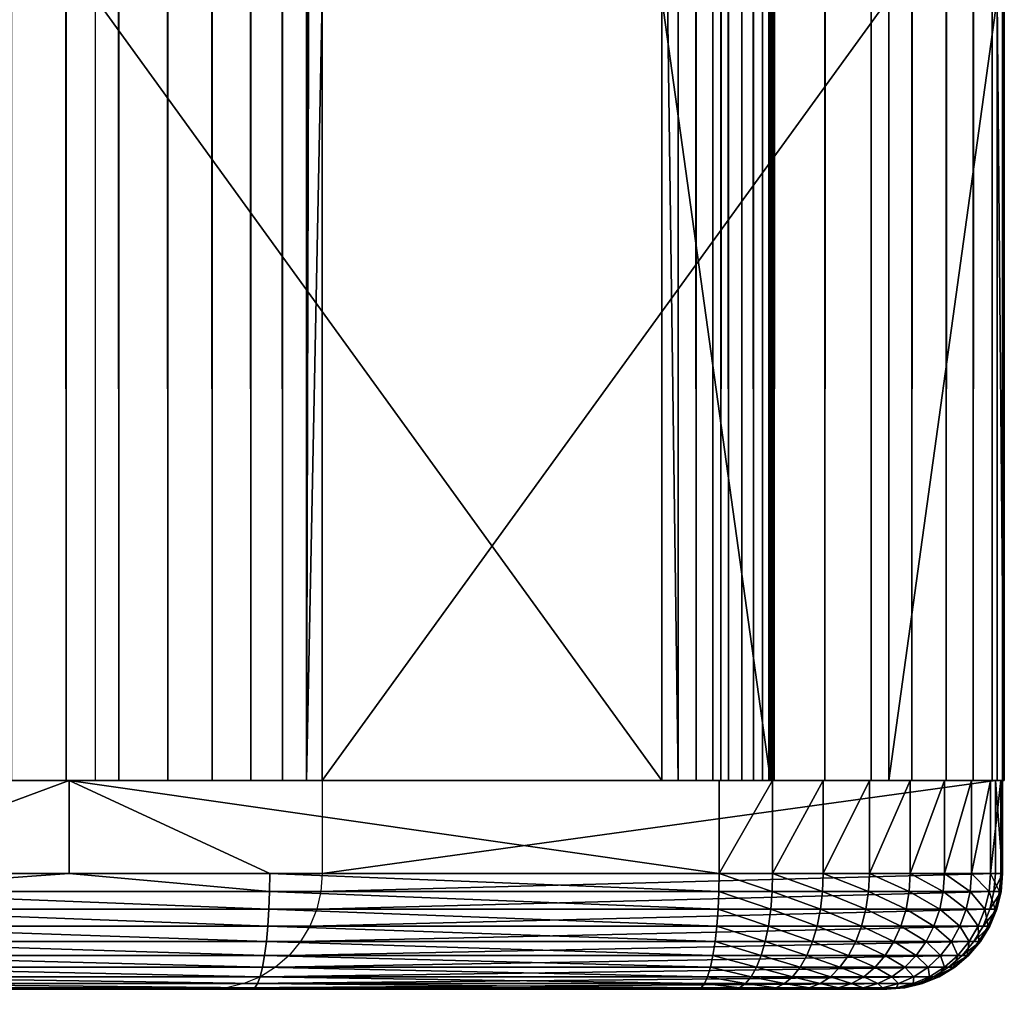
# Model space of a CAD drawing. Extents: x 0 to 450, y 0 to 1251.
# Drawn here: x 49 to 58, y 0 to 8 of the extents above; entities that cross this region are included whole.
import ezdxf

# ---------------------------------------------------------------- set-up
doc = ezdxf.new("R2010")
doc.units = 0
doc.header["$MEASUREMENT"] = 0

msp = doc.modelspace()

# ---------------------------------------------------------------- linework, layer by layer
for points in [[(38.427891, 1234.799927, 42.142002), (38.427891, 1.800001, 42.142002), (55.074631, 1.800001, 44.085693)], [(38.427891, 1234.799927, 42.142002), (55.074631, 1.800001, 44.085693), (55.074631, 1234.799927, 44.085693)], [(55.44138, 1234.799927, 42.119606), (55.44138, 1.800001, 42.119606), (38.523972, 1.800001, 40.144314)], [(55.44138, 1234.799927, 42.119606), (38.523972, 1.800001, 40.144314), (38.523972, 1234.799927, 40.144314)], [(49.323559, 1234.799927, 75.446114), (49.323559, 1.800001, 75.446114), (49.79533, 1.800001, 75.367798)], [(49.323559, 1234.799927, 75.446114), (49.79533, 1.800001, 75.367798), (49.79533, 1234.799927, 75.367798)], [(49.79533, 1234.799927, 75.367798), (49.79533, 1.800001, 75.367798), (50.248684, 1.800001, 75.215515)], [(49.79533, 1234.799927, 75.367798), (50.248684, 1.800001, 75.215515), (50.248684, 1234.799927, 75.215515)], [(50.248684, 1234.799927, 75.215515), (50.248684, 1.800001, 75.215515), (50.672054, 1.800001, 74.993126)], [(50.248684, 1234.799927, 75.215515), (50.672054, 1.800001, 74.993126), (50.672054, 1234.799927, 74.993126)], [(50.672054, 1234.799927, 74.993126), (50.672054, 1.800001, 74.993126), (51.054718, 1.800001, 74.706284)], [(50.672054, 1234.799927, 74.993126), (51.054718, 1.800001, 74.706284), (51.054718, 1234.799927, 74.706284)], [(51.054718, 1234.799927, 74.706284), (51.054718, 1.800001, 74.706284), (51.386951, 1.800001, 74.362274)], [(51.054718, 1234.799927, 74.706284), (51.386951, 1.800001, 74.362274), (51.386951, 1234.799927, 74.362274)], [(51.386951, 1234.799927, 74.362274), (51.386951, 1.800001, 74.362274), (51.660301, 1.800001, 73.969856)], [(51.386951, 1234.799927, 74.362274), (51.660301, 1.800001, 73.969856), (51.660301, 1234.799927, 73.969856)], [(51.660301, 1234.799927, 73.969856), (51.660301, 1.800001, 73.969856), (51.867783, 1.800001, 73.538971)], [(51.660301, 1234.799927, 73.969856), (51.867783, 1.800001, 73.538971), (51.867783, 1234.799927, 73.538971)], [(51.867783, 1.800001, 73.538971), (52.004158, 639.299988, 73.080605), (51.867783, 1234.799927, 73.538971)], [(55.074631, 1234.799927, 44.085693), (55.074631, 1.800001, 44.085693), (55.228531, 1.800001, 44.127323)], [(55.074631, 1234.799927, 44.085693), (55.228531, 1.800001, 44.127323), (55.228531, 1234.799927, 44.127323)], [(55.228531, 1234.799927, 44.127323), (55.228531, 1.800001, 44.127323), (55.373848, 1.800001, 44.192875)], [(55.228531, 1234.799927, 44.127323), (55.373848, 1.800001, 44.192875), (55.373848, 1234.799927, 44.192875)], [(55.373848, 1234.799927, 44.192875), (55.373848, 1.800001, 44.192875), (55.506886, 1.800001, 44.280685)], [(55.373848, 1234.799927, 44.192875), (55.506886, 1.800001, 44.280685), (55.506886, 1234.799927, 44.280685)], [(55.903019, 1234.799927, 42.244495), (55.903019, 1.800001, 42.244495), (55.44138, 1.800001, 42.119606)], [(55.903019, 1234.799927, 42.244495), (55.44138, 1.800001, 42.119606), (55.44138, 1234.799927, 42.119606)], [(55.506886, 1234.799927, 44.280685), (55.506886, 1.800001, 44.280685), (55.624306, 1.800001, 44.388527)], [(55.506886, 1234.799927, 44.280685), (55.624306, 1.800001, 44.388527), (55.624306, 1234.799927, 44.388527)], [(55.624306, 1234.799927, 44.388527), (55.624306, 1.800001, 44.388527), (55.723072, 1.800001, 44.513645)], [(55.624306, 1234.799927, 44.388527), (55.723072, 1.800001, 44.513645), (55.723072, 1234.799927, 44.513645)], [(55.723072, 1234.799927, 44.513645), (55.723072, 1.800001, 44.513645), (55.800674, 1.800001, 44.652874)], [(55.723072, 1234.799927, 44.513645), (55.800674, 1.800001, 44.652874), (55.800674, 1234.799927, 44.652874)], [(55.800674, 1234.799927, 44.652874), (55.800674, 1.800001, 44.652874), (55.855213, 1.800001, 44.802673)], [(55.800674, 1234.799927, 44.652874), (55.855213, 1.800001, 44.802673), (55.855213, 1234.799927, 44.802673)], [(55.855213, 1234.799927, 44.802673), (55.855213, 1.800001, 44.802673), (55.885254, 1.800001, 44.959232)], [(55.855213, 1234.799927, 44.802673), (55.885254, 1.800001, 44.959232), (55.885254, 1234.799927, 44.959232)], [(55.890022, 1234.799927, 45.118572), (55.890022, 1.800001, 45.118572), (55.8694, 1143.300049, 45.276649)], [(55.885254, 1234.799927, 44.959232), (55.885254, 1.800001, 44.959232), (55.890022, 1.800001, 45.118572)], [(55.885254, 1234.799927, 44.959232), (55.890022, 1.800001, 45.118572), (55.890022, 1234.799927, 45.118572)], [(56.338966, 1234.799927, 42.441154), (56.338966, 1.800001, 42.441154), (55.903019, 1.800001, 42.244495)], [(56.338966, 1234.799927, 42.441154), (55.903019, 1.800001, 42.244495), (55.903019, 1234.799927, 42.244495)], [(56.738079, 1234.799927, 42.70459), (56.738079, 1.800001, 42.70459), (56.338966, 1.800001, 42.441154)], [(56.738079, 1234.799927, 42.70459), (56.338966, 1.800001, 42.441154), (56.338966, 1234.799927, 42.441154)], [(57.090282, 1234.799927, 43.028103), (57.090282, 1.800001, 43.028103), (56.738079, 1.800001, 42.70459)], [(57.090282, 1234.799927, 43.028103), (56.738079, 1.800001, 42.70459), (56.738079, 1234.799927, 42.70459)], [(57.386635, 1234.799927, 43.403469), (57.386635, 1.800001, 43.403469), (57.090282, 1.800001, 43.028103)], [(57.386635, 1234.799927, 43.403469), (57.090282, 1.800001, 43.028103), (57.090282, 1234.799927, 43.028103)], [(57.619572, 1234.799927, 43.821156), (57.619572, 1.800001, 43.821156), (57.386635, 1.800001, 43.403469)], [(57.619572, 1234.799927, 43.821156), (57.386635, 1.800001, 43.403469), (57.386635, 1234.799927, 43.403469)], [(57.783127, 1234.799927, 44.27055), (57.783127, 1.800001, 44.27055), (57.619572, 1.800001, 43.821156)], [(57.783127, 1234.799927, 44.27055), (57.619572, 1.800001, 43.821156), (57.619572, 1234.799927, 43.821156)], [(57.873249, 1234.799927, 44.740223), (57.873249, 1.800001, 44.740223), (57.783127, 1.800001, 44.27055)], [(57.873249, 1234.799927, 44.740223), (57.783127, 1.800001, 44.27055), (57.783127, 1234.799927, 44.27055)], [(57.825684, 639.299988, 45.692471), (57.887554, 1.800001, 45.218246), (57.887554, 1234.799927, 45.218246)], [(57.887554, 1234.799927, 45.218246), (57.887554, 1.800001, 45.218246), (57.873249, 1.800001, 44.740223)], [(57.887554, 1234.799927, 45.218246), (57.873249, 1.800001, 44.740223), (57.873249, 1234.799927, 44.740223)], [(55.890022, 1.800001, 45.118572), (55.8694, 1101.300049, 45.276649), (55.8694, 1143.300049, 45.276649)], [(55.890022, 1.800001, 45.118572), (55.8694, 1017.299988, 45.276649), (55.8694, 1101.300049, 45.276649)], [(55.8694, 933.300049, 45.276649), (55.8694, 1017.299988, 45.276649), (55.890022, 1.800001, 45.118572)], [(55.890022, 1.800001, 45.118572), (55.8694, 891.299988, 45.276649), (55.8694, 933.300049, 45.276649)], [(55.890022, 1.800001, 45.118572), (55.8694, 807.299988, 45.276649), (55.8694, 891.299988, 45.276649)], [(55.8694, 723.299988, 45.276649), (55.8694, 807.299988, 45.276649), (55.890022, 1.800001, 45.118572)], [(55.890022, 1.800001, 45.118572), (55.8694, 639.299988, 45.276649), (55.8694, 723.299988, 45.276649)], [(51.867783, 1.800001, 73.538971), (52.004158, 597.299988, 73.080605), (52.004158, 639.299988, 73.080605)], [(55.890022, 1.800001, 45.118572), (55.8694, 597.299988, 45.276649), (55.8694, 639.299988, 45.276649)], [(57.825684, 639.299988, 45.692471), (57.825684, 597.299988, 45.692471), (57.887554, 1.800001, 45.218246)], [(52.004158, 555.299988, 73.080605), (52.004158, 597.299988, 73.080605), (51.867783, 1.800001, 73.538971)], [(55.8694, 555.299988, 45.276649), (55.8694, 597.299988, 45.276649), (55.890022, 1.800001, 45.118572)], [(57.887554, 1.800001, 45.218246), (57.825684, 597.299988, 45.692471), (57.825684, 555.299988, 45.692471)], [(51.867783, 1.800001, 73.538971), (52.004158, 471.300018, 73.080605), (52.004158, 555.299988, 73.080605)], [(55.890022, 1.800001, 45.118572), (55.8694, 471.300018, 45.276649), (55.8694, 555.299988, 45.276649)], [(57.887554, 1.800001, 45.218246), (57.825684, 555.299988, 45.692471), (57.825684, 471.300018, 45.692471)], [(51.867783, 1.800001, 73.538971), (52.004158, 387.300018, 73.080605), (52.004158, 471.300018, 73.080605)], [(55.890022, 1.800001, 45.118572), (55.8694, 387.300018, 45.276649), (55.8694, 471.300018, 45.276649)], [(57.825684, 471.300018, 45.692471), (57.825684, 387.300018, 45.692471), (57.887554, 1.800001, 45.218246)], [(52.004158, 303.299988, 73.080605), (52.004158, 387.300018, 73.080605), (51.867783, 1.800001, 73.538971)], [(55.8694, 303.299988, 45.276649), (55.8694, 387.300018, 45.276649), (55.890022, 1.800001, 45.118572)], [(57.887554, 1.800001, 45.218246), (57.825684, 387.300018, 45.692471), (57.825684, 303.299988, 45.692471)], [(51.867783, 1.800001, 73.538971), (52.004158, 261.299988, 73.080605), (52.004158, 303.299988, 73.080605)], [(55.890022, 1.800001, 45.118572), (55.8694, 261.299988, 45.276649), (55.8694, 303.299988, 45.276649)], [(57.887554, 1.800001, 45.218246), (57.825684, 303.299988, 45.692471), (57.825684, 261.299988, 45.692471)], [(51.867783, 1.800001, 73.538971), (52.004158, 219.300003, 73.080605), (52.004158, 261.299988, 73.080605)], [(55.890022, 1.800001, 45.118572), (55.8694, 219.300003, 45.276649), (55.8694, 261.299988, 45.276649)], [(57.825684, 261.299988, 45.692471), (57.825684, 219.300003, 45.692471), (57.887554, 1.800001, 45.218246)], [(52.004158, 135.299988, 73.080605), (52.004158, 219.300003, 73.080605), (51.867783, 1.800001, 73.538971)], [(55.8694, 135.299988, 45.276649), (55.8694, 219.300003, 45.276649), (55.890022, 1.800001, 45.118572)], [(57.887554, 1.800001, 45.218246), (57.825684, 219.300003, 45.692471), (57.825684, 135.299988, 45.692471)], [(51.867783, 1.800001, 73.538971), (52.004158, 93.299988, 73.080605), (52.004158, 135.299988, 73.080605)], [(55.890022, 1.800001, 45.118572), (55.8694, 93.299988, 45.276649), (55.8694, 135.299988, 45.276649)], [(57.887554, 1.800001, 45.218246), (57.825684, 135.299988, 45.692471), (57.825684, 93.299988, 45.692471)], [(51.867783, 1.800001, 73.538971), (52.004158, 51.299988, 73.080605), (52.004158, 93.299988, 73.080605)], [(55.890022, 1.800001, 45.118572), (55.8694, 51.299988, 45.276649), (55.8694, 93.299988, 45.276649)], [(57.825684, 93.299988, 45.692471), (57.825684, 51.299988, 45.692471), (57.887554, 1.800001, 45.218246)], [(52.004158, 8.549988, 73.080605), (52.004158, 51.299988, 73.080605), (51.867783, 1.800001, 73.538971)], [(55.8694, 8.549988, 45.276649), (55.8694, 51.299988, 45.276649), (55.890022, 1.800001, 45.118572)], [(57.887554, 1.800001, 45.218246), (57.825684, 51.299988, 45.692471), (57.825684, 8.549988, 45.692471)], [(50.047874, 8.549988, 72.66478), (54.933784, 8.549988, 49.67831), (54.933784, 1.800001, 49.67831)], [(50.047874, 8.549988, 72.66478), (54.933784, 1.800001, 49.67831), (50.047874, 1.800001, 72.66478)], [(51.867783, 1.800001, 73.538971), (52.004158, 1.800001, 73.080605), (52.004158, 8.549988, 73.080605)], [(56.890129, 1.800001, 50.094135), (56.890129, 8.549988, 50.094135), (52.004158, 1.800001, 73.080605)], [(52.004158, 1.800001, 73.080605), (56.890129, 8.549988, 50.094135), (52.004158, 8.549988, 73.080605)], [(54.933784, 8.549988, 49.67831), (55.8694, 8.549988, 45.276649), (55.8694, 1.800001, 45.276649)], [(54.933784, 8.549988, 49.67831), (55.8694, 1.800001, 45.276649), (54.933784, 1.800001, 49.67831)], [(55.890022, 1.800001, 45.118572), (55.8694, 1.800001, 45.276649), (55.8694, 8.549988, 45.276649)], [(56.890129, 1.800001, 50.094135), (57.825684, 1.800001, 45.692471), (57.825684, 8.549988, 45.692471)], [(56.890129, 1.800001, 50.094135), (57.825684, 8.549988, 45.692471), (56.890129, 8.549988, 50.094135)], [(57.887554, 1.800001, 45.218246), (57.825684, 8.549988, 45.692471), (57.825684, 1.800001, 45.692471)], [(49.543442, 1.800001, 43.255428), (49.821438, 1.800001, 41.274845), (43.991863, 1.800001, 42.604321)], [(43.991863, 1.800001, 42.604321), (49.821438, 1.800001, 41.274845), (44.17968, 1.800001, 40.613159)], [(49.821438, 1.800001, 41.274845), (47.655167, 0.999987, 40.990036), (44.17968, 1.800001, 40.613159)], [(49.821438, 1.800001, 41.274845), (49.819351, 0.999987, 41.289967), (47.655167, 0.999987, 40.990036)], [(49.311874, 1.800001, 73.427101), (49.324631, 1.800001, 75.446022), (49.796223, 1.800001, 75.367569)], [(49.311874, 1.800001, 73.427101), (49.796223, 1.800001, 75.367569), (49.462975, 1.800001, 73.376312)], [(49.462975, 1.800001, 73.376312), (49.796223, 1.800001, 75.367569), (50.249397, 1.800001, 75.215195)], [(49.462975, 1.800001, 73.376312), (50.249397, 1.800001, 75.215195), (49.604057, 1.800001, 73.302162)], [(55.059731, 1.800001, 44.157887), (55.427372, 1.800001, 42.191963), (49.543442, 1.800001, 43.255428)], [(49.543442, 1.800001, 43.255428), (55.427372, 1.800001, 42.191963), (49.821438, 1.800001, 41.274845)], [(49.604057, 1.800001, 73.302162), (50.249397, 1.800001, 75.215195), (50.672592, 1.800001, 74.99276)], [(49.604057, 1.800001, 73.302162), (50.672592, 1.800001, 74.99276), (49.731552, 1.800001, 73.206558)], [(49.731552, 1.800001, 73.206558), (50.672592, 1.800001, 74.99276), (51.055134, 1.800001, 74.705925)], [(49.731552, 1.800001, 73.206558), (51.055134, 1.800001, 74.705925), (49.842239, 1.800001, 73.091904)], [(51.550686, 0.999987, 41.529907), (49.819351, 0.999987, 41.289967), (49.821438, 1.800001, 41.274845)], [(55.427372, 1.800001, 42.191963), (55.427372, 0.999987, 42.191963), (49.821438, 1.800001, 41.274845)], [(49.821438, 1.800001, 41.274845), (55.427372, 0.999987, 42.191963), (51.550686, 0.999987, 41.529907)], [(49.842239, 1.800001, 73.091904), (51.055134, 1.800001, 74.705925), (51.387192, 1.800001, 74.361961)], [(49.842239, 1.800001, 73.091904), (51.387192, 1.800001, 74.361961), (49.933315, 1.800001, 72.961121)], [(49.933315, 1.800001, 72.961121), (51.387192, 1.800001, 74.361961), (51.660419, 1.800001, 73.96962)], [(49.933315, 1.800001, 72.961121), (51.660419, 1.800001, 73.96962), (50.002457, 1.800001, 72.817535)], [(50.002457, 1.800001, 72.817535), (51.660419, 1.800001, 73.96962), (51.867844, 1.800001, 73.538857)], [(50.002457, 1.800001, 72.817535), (51.867844, 1.800001, 73.538857), (50.047874, 1.800001, 72.66478)], [(50.047874, 1.800001, 72.66478), (51.867844, 1.800001, 73.538857), (52.004158, 1.800001, 73.080605)], [(50.047874, 1.800001, 72.66478), (52.004158, 1.800001, 73.080605), (55.85408, 1.800001, 45.348759)], [(55.85408, 1.800001, 45.348759), (52.004158, 1.800001, 73.080605), (57.810368, 1.800001, 45.76458)], [(57.810368, 0.999987, 45.76458), (57.810368, 1.800001, 45.76458), (52.004158, 0.999987, 73.080605)], [(52.004158, 0.999987, 73.080605), (57.810368, 1.800001, 45.76458), (52.004158, 1.800001, 73.080605)], [(55.21357, 1.800001, 44.19957), (55.888832, 1.800001, 42.317017), (55.059731, 1.800001, 44.157887)], [(55.059731, 1.800001, 44.157887), (55.888832, 1.800001, 42.317017), (55.427372, 1.800001, 42.191963)], [(55.358826, 1.800001, 44.26516), (56.3246, 1.800001, 42.513786), (55.21357, 1.800001, 44.19957)], [(55.21357, 1.800001, 44.19957), (56.3246, 1.800001, 42.513786), (55.888832, 1.800001, 42.317017)], [(55.491806, 1.800001, 44.352989), (56.723534, 1.800001, 42.777283), (55.358826, 1.800001, 44.26516)], [(55.358826, 1.800001, 44.26516), (56.723534, 1.800001, 42.777283), (56.3246, 1.800001, 42.513786)], [(55.888832, 1.800001, 42.317017), (55.888832, 0.999987, 42.317017), (55.427372, 0.999987, 42.191963)], [(55.888832, 1.800001, 42.317017), (55.427372, 0.999987, 42.191963), (55.427372, 1.800001, 42.191963)], [(55.609108, 1.800001, 44.460835), (57.075562, 1.800001, 43.100803), (55.491806, 1.800001, 44.352989)], [(55.491806, 1.800001, 44.352989), (57.075562, 1.800001, 43.100803), (56.723534, 1.800001, 42.777283)], [(55.70787, 1.800001, 44.585945), (57.371677, 1.800001, 43.476143), (55.609108, 1.800001, 44.460835)], [(55.609108, 1.800001, 44.460835), (57.371677, 1.800001, 43.476143), (57.075562, 1.800001, 43.100803)], [(55.785416, 1.800001, 44.725151), (57.604431, 1.800001, 43.893757), (55.70787, 1.800001, 44.585945)], [(55.70787, 1.800001, 44.585945), (57.604431, 1.800001, 43.893757), (57.371677, 1.800001, 43.476143)], [(55.839954, 1.800001, 44.874912), (57.767929, 1.800001, 44.343052), (55.785416, 1.800001, 44.725151)], [(55.785416, 1.800001, 44.725151), (57.767929, 1.800001, 44.343052), (57.604431, 1.800001, 43.893757)], [(55.869938, 1.800001, 45.031433), (57.857929, 1.800001, 44.812599), (55.839954, 1.800001, 44.874912)], [(55.839954, 1.800001, 44.874912), (57.857929, 1.800001, 44.812599), (57.767929, 1.800001, 44.343052)], [(55.85408, 1.800001, 45.348759), (57.810368, 1.800001, 45.76458), (55.874706, 1.800001, 45.190731)], [(55.874706, 1.800001, 45.190731), (57.872177, 1.800001, 45.290493), (55.869938, 1.800001, 45.031433)], [(55.869938, 1.800001, 45.031433), (57.872177, 1.800001, 45.290493), (57.857929, 1.800001, 44.812599)], [(55.874706, 1.800001, 45.190731), (57.810368, 1.800001, 45.76458), (57.872177, 1.800001, 45.290493)], [(56.3246, 1.800001, 42.513786), (56.3246, 0.999987, 42.513786), (55.888832, 0.999987, 42.317017)], [(56.3246, 1.800001, 42.513786), (55.888832, 0.999987, 42.317017), (55.888832, 1.800001, 42.317017)], [(56.723534, 1.800001, 42.777283), (56.723534, 0.999987, 42.777283), (56.3246, 0.999987, 42.513786)], [(56.723534, 1.800001, 42.777283), (56.3246, 0.999987, 42.513786), (56.3246, 1.800001, 42.513786)], [(57.075562, 1.800001, 43.100803), (57.075562, 0.999987, 43.100803), (56.723534, 0.999987, 42.777283)], [(57.075562, 1.800001, 43.100803), (56.723534, 0.999987, 42.777283), (56.723534, 1.800001, 42.777283)], [(57.371677, 1.800001, 43.476143), (57.371677, 0.999987, 43.476143), (57.075562, 0.999987, 43.100803)], [(57.371677, 1.800001, 43.476143), (57.075562, 0.999987, 43.100803), (57.075562, 1.800001, 43.100803)], [(57.604431, 1.800001, 43.893757), (57.604431, 0.999987, 43.893757), (57.371677, 0.999987, 43.476143)], [(57.604431, 1.800001, 43.893757), (57.371677, 0.999987, 43.476143), (57.371677, 1.800001, 43.476143)], [(57.767929, 1.800001, 44.343052), (57.767929, 0.999987, 44.343052), (57.604431, 0.999987, 43.893757)], [(57.767929, 1.800001, 44.343052), (57.604431, 0.999987, 43.893757), (57.604431, 1.800001, 43.893757)], [(57.857929, 1.800001, 44.812599), (57.857929, 0.999987, 44.812599), (57.767929, 0.999987, 44.343052)], [(57.857929, 1.800001, 44.812599), (57.767929, 0.999987, 44.343052), (57.767929, 1.800001, 44.343052)], [(57.810368, 1.800001, 45.76458), (57.810368, 0.999987, 45.76458), (57.872177, 0.999987, 45.290493)], [(57.810368, 1.800001, 45.76458), (57.872177, 0.999987, 45.290493), (57.872177, 1.800001, 45.290493)], [(57.872177, 1.800001, 45.290493), (57.872177, 0.999987, 45.290493), (57.857929, 0.999987, 44.812599)], [(57.872177, 1.800001, 45.290493), (57.857929, 0.999987, 44.812599), (57.857929, 1.800001, 44.812599)], [(49.819351, 0.999987, 41.289967), (51.54884, 0.843585, 41.542076), (47.653675, 0.843585, 41.002258)], [(49.819351, 0.999987, 41.289967), (47.653675, 0.843585, 41.002258), (47.655167, 0.999987, 40.990036)], [(51.550686, 0.999987, 41.529907), (51.54884, 0.843585, 41.542076), (49.819351, 0.999987, 41.289967)], [(51.550686, 0.999987, 41.529907), (55.425106, 0.843585, 42.204067), (51.54884, 0.843585, 41.542076)], [(55.427372, 0.999987, 42.191963), (55.425106, 0.843585, 42.204067), (51.550686, 0.999987, 41.529907)], [(51.992119, 0.843585, 73.078041), (57.798325, 0.843585, 45.76202), (57.810368, 0.999987, 45.76458)], [(51.992119, 0.843585, 73.078041), (57.810368, 0.999987, 45.76458), (52.004158, 0.999987, 73.080605)], [(55.427372, 0.999987, 42.191963), (55.884659, 0.843585, 42.328602), (55.425106, 0.843585, 42.204067)], [(55.888832, 0.999987, 42.317017), (55.884659, 0.843585, 42.328602), (55.427372, 0.999987, 42.191963)], [(55.888832, 0.999987, 42.317017), (56.318642, 0.843585, 42.52457), (55.884659, 0.843585, 42.328602)], [(56.3246, 0.999987, 42.513786), (56.318642, 0.843585, 42.52457), (55.888832, 0.999987, 42.317017)], [(56.3246, 0.999987, 42.513786), (56.715904, 0.843585, 42.786983), (56.318642, 0.843585, 42.52457)], [(56.723534, 0.999987, 42.777283), (56.715904, 0.843585, 42.786983), (56.3246, 0.999987, 42.513786)], [(56.723534, 0.999987, 42.777283), (57.066502, 0.843585, 43.109177), (56.715904, 0.843585, 42.786983)], [(57.075562, 0.999987, 43.100803), (57.066502, 0.843585, 43.109177), (56.723534, 0.999987, 42.777283)], [(57.075562, 0.999987, 43.100803), (57.361423, 0.843585, 43.482975), (57.066502, 0.843585, 43.109177)], [(57.371677, 0.999987, 43.476143), (57.361423, 0.843585, 43.482975), (57.075562, 0.999987, 43.100803)], [(57.371677, 0.999987, 43.476143), (57.593227, 0.843585, 43.898876), (57.361423, 0.843585, 43.482975)], [(57.604431, 0.999987, 43.893757), (57.593227, 0.843585, 43.898876), (57.371677, 0.999987, 43.476143)], [(57.604431, 0.999987, 43.893757), (57.756065, 0.843585, 44.346325), (57.593227, 0.843585, 43.898876)], [(57.767929, 0.999987, 44.343052), (57.756065, 0.843585, 44.346325), (57.604431, 0.999987, 43.893757)], [(57.767929, 0.999987, 44.343052), (57.845711, 0.843585, 44.81395), (57.756065, 0.843585, 44.346325)], [(57.857929, 0.999987, 44.812599), (57.845711, 0.843585, 44.81395), (57.767929, 0.999987, 44.343052)], [(57.810368, 0.999987, 45.76458), (57.798325, 0.843585, 45.76202), (57.872177, 0.999987, 45.290493)], [(57.872177, 0.999987, 45.290493), (57.798325, 0.843585, 45.76202), (57.859898, 0.843585, 45.289879)], [(57.857929, 0.999987, 44.812599), (57.859898, 0.843585, 45.289879), (57.845711, 0.843585, 44.81395)], [(57.872177, 0.999987, 45.290493), (57.859898, 0.843585, 45.289879), (57.857929, 0.999987, 44.812599)], [(47.653675, 0.843585, 41.002258), (51.543236, 0.690997, 41.578278), (47.649204, 0.690997, 41.038616)], [(51.54884, 0.843585, 41.542076), (51.543236, 0.690997, 41.578278), (47.653675, 0.843585, 41.002258)], [(51.54884, 0.843585, 41.542076), (55.418373, 0.690997, 42.240074), (51.543236, 0.690997, 41.578278)], [(55.425106, 0.843585, 42.204067), (55.418373, 0.690997, 42.240074), (51.54884, 0.843585, 41.542076)], [(51.956295, 0.690997, 73.070427), (57.762505, 0.690997, 45.754406), (57.798325, 0.843585, 45.76202)], [(51.956295, 0.690997, 73.070427), (57.798325, 0.843585, 45.76202), (51.992119, 0.843585, 73.078041)], [(55.425106, 0.843585, 42.204067), (55.872322, 0.690997, 42.363087), (55.418373, 0.690997, 42.240074)], [(55.884659, 0.843585, 42.328602), (55.872322, 0.690997, 42.363087), (55.425106, 0.843585, 42.204067)], [(55.884659, 0.843585, 42.328602), (56.300938, 0.690997, 42.556648), (55.872322, 0.690997, 42.363087)], [(56.318642, 0.843585, 42.52457), (56.300938, 0.690997, 42.556648), (55.884659, 0.843585, 42.328602)], [(56.318642, 0.843585, 42.52457), (56.693375, 0.690997, 42.815842), (56.300938, 0.690997, 42.556648)], [(56.715904, 0.843585, 42.786983), (56.693375, 0.690997, 42.815842), (56.318642, 0.843585, 42.52457)], [(56.715904, 0.843585, 42.786983), (57.039619, 0.690997, 43.134087), (56.693375, 0.690997, 42.815842)], [(57.066502, 0.843585, 43.109177), (57.039619, 0.690997, 43.134087), (56.715904, 0.843585, 42.786983)], [(57.066502, 0.843585, 43.109177), (57.330967, 0.690997, 43.5033), (57.039619, 0.690997, 43.134087)], [(57.361423, 0.843585, 43.482975), (57.330967, 0.690997, 43.5033), (57.066502, 0.843585, 43.109177)], [(57.361423, 0.843585, 43.482975), (57.559906, 0.690997, 43.914101), (57.330967, 0.690997, 43.5033)], [(57.593227, 0.843585, 43.898876), (57.559906, 0.690997, 43.914101), (57.361423, 0.843585, 43.482975)], [(57.593227, 0.843585, 43.898876), (57.720722, 0.690997, 44.356064), (57.559906, 0.690997, 43.914101)], [(57.756065, 0.843585, 44.346325), (57.720722, 0.690997, 44.356064), (57.593227, 0.843585, 43.898876)], [(57.756065, 0.843585, 44.346325), (57.809292, 0.690997, 44.817959), (57.720722, 0.690997, 44.356064)], [(57.845711, 0.843585, 44.81395), (57.809292, 0.690997, 44.817959), (57.756065, 0.843585, 44.346325)], [(57.798325, 0.843585, 45.76202), (57.762505, 0.690997, 45.754406), (57.859898, 0.843585, 45.289879)], [(57.859898, 0.843585, 45.289879), (57.762505, 0.690997, 45.754406), (57.823299, 0.690997, 45.288052)], [(57.845711, 0.843585, 44.81395), (57.823299, 0.690997, 45.288052), (57.809292, 0.690997, 44.817959)], [(57.859898, 0.843585, 45.289879), (57.823299, 0.690997, 45.288052), (57.845711, 0.843585, 44.81395)], [(47.649204, 0.690997, 41.038616), (51.534058, 0.546038, 41.637623), (47.641872, 0.546038, 41.098221)], [(51.543236, 0.690997, 41.578278), (51.534058, 0.546038, 41.637623), (47.649204, 0.690997, 41.038616)], [(51.543236, 0.690997, 41.578278), (55.407345, 0.546038, 42.299099), (51.534058, 0.546038, 41.637623)], [(55.418373, 0.690997, 42.240074), (55.407345, 0.546038, 42.299099), (51.543236, 0.690997, 41.578278)], [(51.897587, 0.546038, 73.057945), (57.703793, 0.546038, 45.74192), (57.762505, 0.690997, 45.754406)], [(51.897587, 0.546038, 73.057945), (57.762505, 0.690997, 45.754406), (51.956295, 0.690997, 73.070427)], [(55.418373, 0.690997, 42.240074), (55.852055, 0.546038, 42.419609), (55.407345, 0.546038, 42.299099)], [(55.872322, 0.690997, 42.363087), (55.852055, 0.546038, 42.419609), (55.418373, 0.690997, 42.240074)], [(55.872322, 0.690997, 42.363087), (56.271969, 0.546038, 42.60923), (55.852055, 0.546038, 42.419609)], [(56.300938, 0.690997, 42.556648), (56.271969, 0.546038, 42.60923), (55.872322, 0.690997, 42.363087)], [(56.300938, 0.690997, 42.556648), (56.656422, 0.546038, 42.863152), (56.271969, 0.546038, 42.60923)], [(56.693375, 0.690997, 42.815842), (56.656422, 0.546038, 42.863152), (56.300938, 0.690997, 42.556648)], [(56.693375, 0.690997, 42.815842), (56.995628, 0.546038, 43.174923), (56.656422, 0.546038, 42.863152)], [(57.039619, 0.690997, 43.134087), (56.995628, 0.546038, 43.174923), (56.693375, 0.690997, 42.815842)], [(57.039619, 0.690997, 43.134087), (57.281017, 0.546038, 43.536621), (56.995628, 0.546038, 43.174923)], [(57.330967, 0.690997, 43.5033), (57.281017, 0.546038, 43.536621), (57.039619, 0.690997, 43.134087)], [(57.330967, 0.690997, 43.5033), (57.50531, 0.546038, 43.939064), (57.281017, 0.546038, 43.536621)], [(57.559906, 0.690997, 43.914101), (57.50531, 0.546038, 43.939064), (57.330967, 0.690997, 43.5033)], [(57.559906, 0.690997, 43.914101), (57.662846, 0.546038, 44.372032), (57.50531, 0.546038, 43.939064)], [(57.720722, 0.690997, 44.356064), (57.662846, 0.546038, 44.372032), (57.559906, 0.690997, 43.914101)], [(57.720722, 0.690997, 44.356064), (57.749569, 0.546038, 44.824528), (57.662846, 0.546038, 44.372032)], [(57.762505, 0.690997, 45.754406), (57.703793, 0.546038, 45.74192), (57.823299, 0.690997, 45.288052)], [(57.823299, 0.690997, 45.288052), (57.703793, 0.546038, 45.74192), (57.763336, 0.546038, 45.285057)], [(57.809292, 0.690997, 44.817959), (57.749569, 0.546038, 44.824528), (57.720722, 0.690997, 44.356064)], [(57.809292, 0.690997, 44.817959), (57.763336, 0.546038, 45.285057), (57.749569, 0.546038, 44.824528)], [(57.823299, 0.690997, 45.288052), (57.763336, 0.546038, 45.285057), (57.809292, 0.690997, 44.817959)], [(47.641872, 0.546038, 41.098221), (51.521538, 0.412226, 41.718647), (47.63192, 0.412226, 41.1796)], [(51.534058, 0.546038, 41.637623), (51.521538, 0.412226, 41.718647), (47.641872, 0.546038, 41.098221)], [(51.534058, 0.546038, 41.637623), (55.392265, 0.412226, 42.379692), (51.521538, 0.412226, 41.718647)], [(55.407345, 0.546038, 42.299099), (55.392265, 0.412226, 42.379692), (51.534058, 0.546038, 41.637623)], [(51.817356, 0.412226, 73.040894), (57.623566, 0.412226, 45.724873), (57.703793, 0.546038, 45.74192)], [(51.817356, 0.412226, 73.040894), (57.703793, 0.546038, 45.74192), (51.897587, 0.546038, 73.057945)], [(55.407345, 0.546038, 42.299099), (55.824341, 0.412226, 42.496784), (55.392265, 0.412226, 42.379692)], [(55.852055, 0.546038, 42.419609), (55.824341, 0.412226, 42.496784), (55.407345, 0.546038, 42.299099)], [(55.852055, 0.546038, 42.419609), (56.232334, 0.412226, 42.681026), (55.824341, 0.412226, 42.496784)], [(56.271969, 0.546038, 42.60923), (56.232334, 0.412226, 42.681026), (55.852055, 0.546038, 42.419609)], [(56.271969, 0.546038, 42.60923), (56.605877, 0.412226, 42.92775), (56.232334, 0.412226, 42.681026)], [(56.656422, 0.546038, 42.863152), (56.605877, 0.412226, 42.92775), (56.271969, 0.546038, 42.60923)], [(56.656422, 0.546038, 42.863152), (56.93549, 0.412226, 43.230675), (56.605877, 0.412226, 42.92775)], [(56.995628, 0.546038, 43.174923), (56.93549, 0.412226, 43.230675), (56.656422, 0.546038, 42.863152)], [(56.995628, 0.546038, 43.174923), (57.21283, 0.412226, 43.582119), (56.93549, 0.412226, 43.230675)], [(57.281017, 0.546038, 43.536621), (57.21283, 0.412226, 43.582119), (56.995628, 0.546038, 43.174923)], [(57.281017, 0.546038, 43.536621), (57.430744, 0.412226, 43.973148), (57.21283, 0.412226, 43.582119)], [(57.50531, 0.546038, 43.939064), (57.430744, 0.412226, 43.973148), (57.281017, 0.546038, 43.536621)], [(57.50531, 0.546038, 43.939064), (57.583809, 0.412226, 44.393837), (57.430744, 0.412226, 43.973148)], [(57.662846, 0.546038, 44.372032), (57.583809, 0.412226, 44.393837), (57.50531, 0.546038, 43.939064)], [(57.662846, 0.546038, 44.372032), (57.668091, 0.412226, 44.8335), (57.583809, 0.412226, 44.393837)], [(57.703793, 0.546038, 45.74192), (57.623566, 0.412226, 45.724873), (57.763336, 0.546038, 45.285057)], [(57.763336, 0.546038, 45.285057), (57.623566, 0.412226, 45.724873), (57.681442, 0.412226, 45.280968)], [(57.749569, 0.546038, 44.824528), (57.668091, 0.412226, 44.8335), (57.662846, 0.546038, 44.372032)], [(57.749569, 0.546038, 44.824528), (57.681442, 0.412226, 45.280968), (57.668091, 0.412226, 44.8335)], [(57.763336, 0.546038, 45.285057), (57.681442, 0.412226, 45.280968), (57.749569, 0.546038, 44.824528)], [(47.63192, 0.412226, 41.1796), (51.505981, 0.292897, 41.819359), (47.619522, 0.292897, 41.280754)], [(51.521538, 0.412226, 41.718647), (51.505981, 0.292897, 41.819359), (47.63192, 0.412226, 41.1796)], [(51.521538, 0.412226, 41.718647), (55.37355, 0.292897, 42.479866), (51.505981, 0.292897, 41.819359)], [(55.392265, 0.412226, 42.379692), (55.37355, 0.292897, 42.479866), (51.521538, 0.412226, 41.718647)], [(51.717697, 0.292897, 73.019707), (57.523907, 0.292897, 45.703686), (57.623566, 0.412226, 45.724873)], [(51.717697, 0.292897, 73.019707), (57.623566, 0.412226, 45.724873), (51.817356, 0.412226, 73.040894)], [(55.392265, 0.412226, 42.379692), (55.789948, 0.292897, 42.592709), (55.37355, 0.292897, 42.479866)], [(55.824341, 0.412226, 42.496784), (55.789948, 0.292897, 42.592709), (55.392265, 0.412226, 42.379692)], [(55.824341, 0.412226, 42.496784), (56.183159, 0.292897, 42.770271), (55.789948, 0.292897, 42.592709)], [(56.232334, 0.412226, 42.681026), (56.183159, 0.292897, 42.770271), (55.824341, 0.412226, 42.496784)], [(56.232334, 0.412226, 42.681026), (56.543114, 0.292897, 43.008038), (56.183159, 0.292897, 42.770271)], [(56.605877, 0.412226, 42.92775), (56.543114, 0.292897, 43.008038), (56.232334, 0.412226, 42.681026)], [(56.605877, 0.412226, 42.92775), (56.860806, 0.292897, 43.299976), (56.543114, 0.292897, 43.008038)], [(56.93549, 0.412226, 43.230675), (56.860806, 0.292897, 43.299976), (56.605877, 0.412226, 42.92775)], [(56.93549, 0.412226, 43.230675), (57.128014, 0.292897, 43.638668), (56.860806, 0.292897, 43.299976)], [(57.21283, 0.412226, 43.582119), (57.128014, 0.292897, 43.638668), (56.93549, 0.412226, 43.230675)], [(57.21283, 0.412226, 43.582119), (57.338058, 0.292897, 44.015511), (57.128014, 0.292897, 43.638668)], [(57.430744, 0.412226, 43.973148), (57.338058, 0.292897, 44.015511), (57.21283, 0.412226, 43.582119)], [(57.430744, 0.412226, 43.973148), (57.48558, 0.292897, 44.42094), (57.338058, 0.292897, 44.015511)], [(57.583809, 0.412226, 44.393837), (57.48558, 0.292897, 44.42094), (57.430744, 0.412226, 43.973148)], [(57.583809, 0.412226, 44.393837), (57.566761, 0.292897, 44.84465), (57.48558, 0.292897, 44.42094)], [(57.623566, 0.412226, 45.724873), (57.523907, 0.292897, 45.703686), (57.681442, 0.412226, 45.280968)], [(57.681442, 0.412226, 45.280968), (57.523907, 0.292897, 45.703686), (57.579697, 0.292897, 45.275883)], [(57.668091, 0.412226, 44.8335), (57.579697, 0.292897, 45.275883), (57.566761, 0.292897, 44.84465)], [(57.668091, 0.412226, 44.8335), (57.566761, 0.292897, 44.84465), (57.583809, 0.412226, 44.393837)], [(57.681442, 0.412226, 45.280968), (57.579697, 0.292897, 45.275883), (57.668091, 0.412226, 44.8335)], [(47.619522, 0.292897, 41.280754), (51.487743, 0.190973, 41.937279), (47.604977, 0.190973, 41.399189)], [(51.505981, 0.292897, 41.819359), (51.487743, 0.190973, 41.937279), (47.619522, 0.292897, 41.280754)], [(51.505981, 0.292897, 41.819359), (55.351616, 0.190973, 42.597157), (51.487743, 0.190973, 41.937279)], [(55.37355, 0.292897, 42.479866), (55.351616, 0.190973, 42.597157), (51.505981, 0.292897, 41.819359)], [(51.600994, 0.190973, 72.994904), (57.4072, 0.190973, 45.678875), (57.523907, 0.292897, 45.703686)], [(51.600994, 0.190973, 72.994904), (57.523907, 0.292897, 45.703686), (51.717697, 0.292897, 73.019707)], [(55.37355, 0.292897, 42.479866), (55.749657, 0.190973, 42.705025), (55.351616, 0.190973, 42.597157)], [(55.789948, 0.292897, 42.592709), (55.749657, 0.190973, 42.705025), (55.37355, 0.292897, 42.479866)], [(55.789948, 0.292897, 42.592709), (56.125523, 0.190973, 42.874756), (55.749657, 0.190973, 42.705025)], [(56.183159, 0.292897, 42.770271), (56.125523, 0.190973, 42.874756), (55.789948, 0.292897, 42.592709)], [(56.183159, 0.292897, 42.770271), (56.469681, 0.190973, 43.102047), (56.125523, 0.190973, 42.874756)], [(56.543114, 0.292897, 43.008038), (56.469681, 0.190973, 43.102047), (56.183159, 0.292897, 42.770271)], [(56.543114, 0.292897, 43.008038), (56.773304, 0.190973, 43.381119), (56.469681, 0.190973, 43.102047)], [(56.860806, 0.292897, 43.299976), (56.773304, 0.190973, 43.381119), (56.543114, 0.292897, 43.008038)], [(56.860806, 0.292897, 43.299976), (57.02877, 0.190973, 43.70488), (56.773304, 0.190973, 43.381119)], [(57.128014, 0.292897, 43.638668), (57.02877, 0.190973, 43.70488), (56.860806, 0.292897, 43.299976)], [(57.128014, 0.292897, 43.638668), (57.229519, 0.190973, 44.065113), (57.02877, 0.190973, 43.70488)], [(57.338058, 0.292897, 44.015511), (57.229519, 0.190973, 44.065113), (57.128014, 0.292897, 43.638668)], [(57.338058, 0.292897, 44.015511), (57.370544, 0.190973, 44.452671), (57.229519, 0.190973, 44.065113)], [(57.48558, 0.292897, 44.42094), (57.370544, 0.190973, 44.452671), (57.338058, 0.292897, 44.015511)], [(57.48558, 0.292897, 44.42094), (57.448208, 0.190973, 44.857704), (57.370544, 0.190973, 44.452671)], [(57.523907, 0.292897, 45.703686), (57.4072, 0.190973, 45.678875), (57.579697, 0.292897, 45.275883)], [(57.579697, 0.292897, 45.275883), (57.4072, 0.190973, 45.678875), (57.460487, 0.190973, 45.269928)], [(57.566761, 0.292897, 44.84465), (57.460487, 0.190973, 45.269928), (57.448208, 0.190973, 44.857704)], [(57.566761, 0.292897, 44.84465), (57.448208, 0.190973, 44.857704), (57.48558, 0.292897, 44.42094)], [(57.579697, 0.292897, 45.275883), (57.460487, 0.190973, 45.269928), (57.566761, 0.292897, 44.84465)], [(47.604977, 0.190973, 41.399189), (51.4673, 0.109017, 42.069508), (47.588707, 0.109017, 41.531986)], [(51.487743, 0.190973, 41.937279), (51.4673, 0.109017, 42.069508), (47.604977, 0.190973, 41.399189)], [(51.487743, 0.190973, 41.937279), (55.327, 0.109017, 42.728668), (51.4673, 0.109017, 42.069508)], [(51.4701, 0.109017, 72.967079), (57.27631, 0.109017, 45.651058), (57.4072, 0.190973, 45.678875)], [(51.4701, 0.109017, 72.967079), (57.4072, 0.190973, 45.678875), (51.600994, 0.190973, 72.994904)], [(55.351616, 0.190973, 42.597157), (55.327, 0.109017, 42.728668), (51.487743, 0.190973, 41.937279)], [(55.351616, 0.190973, 42.597157), (55.704475, 0.109017, 42.830963), (55.327, 0.109017, 42.728668)], [(55.749657, 0.190973, 42.705025), (55.704475, 0.109017, 42.830963), (55.351616, 0.190973, 42.597157)], [(55.749657, 0.190973, 42.705025), (56.060909, 0.109017, 42.99192), (55.704475, 0.109017, 42.830963)], [(56.125523, 0.190973, 42.874756), (56.060909, 0.109017, 42.99192), (55.749657, 0.190973, 42.705025)], [(56.125523, 0.190973, 42.874756), (56.387245, 0.109017, 43.207458), (56.060909, 0.109017, 42.99192)], [(56.469681, 0.190973, 43.102047), (56.387245, 0.109017, 43.207458), (56.125523, 0.190973, 42.874756)], [(56.469681, 0.190973, 43.102047), (56.675194, 0.109017, 43.472099), (56.387245, 0.109017, 43.207458)], [(56.773304, 0.190973, 43.381119), (56.675194, 0.109017, 43.472099), (56.469681, 0.190973, 43.102047)], [(56.773304, 0.190973, 43.381119), (56.917427, 0.109017, 43.779125), (56.675194, 0.109017, 43.472099)], [(57.02877, 0.190973, 43.70488), (56.917427, 0.109017, 43.779125), (56.773304, 0.190973, 43.381119)], [(57.02877, 0.190973, 43.70488), (57.107864, 0.109017, 44.120731), (56.917427, 0.109017, 43.779125)], [(57.229519, 0.190973, 44.065113), (57.107864, 0.109017, 44.120731), (57.02877, 0.190973, 43.70488)], [(57.229519, 0.190973, 44.065113), (57.241558, 0.109017, 44.488251), (57.107864, 0.109017, 44.120731)], [(57.370544, 0.190973, 44.452671), (57.241558, 0.109017, 44.488251), (57.229519, 0.190973, 44.065113)], [(57.370544, 0.190973, 44.452671), (57.31517, 0.109017, 44.872345), (57.241558, 0.109017, 44.488251)], [(57.4072, 0.190973, 45.678875), (57.27631, 0.109017, 45.651058), (57.460487, 0.190973, 45.269928)], [(57.460487, 0.190973, 45.269928), (57.27631, 0.109017, 45.651058), (57.326855, 0.109017, 45.263256)], [(57.448208, 0.190973, 44.857704), (57.326855, 0.109017, 45.263256), (57.31517, 0.109017, 44.872345)], [(57.448208, 0.190973, 44.857704), (57.31517, 0.109017, 44.872345), (57.370544, 0.190973, 44.452671)], [(57.460487, 0.190973, 45.269928), (57.326855, 0.109017, 45.263256), (57.448208, 0.190973, 44.857704)], [(47.588707, 0.109017, 41.531986), (51.445126, 0.048935, 42.212776), (47.571064, 0.048935, 41.675884)], [(51.4673, 0.109017, 42.069508), (51.445126, 0.048935, 42.212776), (47.588707, 0.109017, 41.531986)], [(51.3283, 0.048935, 72.936935), (57.13451, 0.048935, 45.620918), (57.27631, 0.109017, 45.651058)], [(51.3283, 0.048935, 72.936935), (57.27631, 0.109017, 45.651058), (51.4701, 0.109017, 72.967079)], [(51.4673, 0.109017, 42.069508), (55.300354, 0.048935, 42.871174), (51.445126, 0.048935, 42.212776)], [(55.327, 0.109017, 42.728668), (55.300354, 0.048935, 42.871174), (51.4673, 0.109017, 42.069508)], [(55.327, 0.109017, 42.728668), (55.65554, 0.048935, 42.967422), (55.300354, 0.048935, 42.871174)], [(55.704475, 0.109017, 42.830963), (55.65554, 0.048935, 42.967422), (55.327, 0.109017, 42.728668)], [(55.704475, 0.109017, 42.830963), (55.990936, 0.048935, 43.118874), (55.65554, 0.048935, 42.967422)], [(56.060909, 0.109017, 42.99192), (55.990936, 0.048935, 43.118874), (55.704475, 0.109017, 42.830963)], [(56.060909, 0.109017, 42.99192), (56.297958, 0.048935, 43.321678), (55.990936, 0.048935, 43.118874)], [(56.387245, 0.109017, 43.207458), (56.297958, 0.048935, 43.321678), (56.060909, 0.109017, 42.99192)], [(56.387245, 0.109017, 43.207458), (56.56892, 0.048935, 43.570683), (56.297958, 0.048935, 43.321678)], [(56.675194, 0.109017, 43.472099), (56.56892, 0.048935, 43.570683), (56.387245, 0.109017, 43.207458)], [(56.675194, 0.109017, 43.472099), (56.796848, 0.048935, 43.859566), (56.56892, 0.048935, 43.570683)], [(56.917427, 0.109017, 43.779125), (56.796848, 0.048935, 43.859566), (56.675194, 0.109017, 43.472099)], [(56.917427, 0.109017, 43.779125), (56.976021, 0.048935, 44.180996), (56.796848, 0.048935, 43.859566)], [(57.107864, 0.109017, 44.120731), (56.976021, 0.048935, 44.180996), (56.917427, 0.109017, 43.779125)], [(57.107864, 0.109017, 44.120731), (57.101788, 0.048935, 44.526806), (56.976021, 0.048935, 44.180996)], [(57.241558, 0.109017, 44.488251), (57.171104, 0.048935, 44.888206), (57.101788, 0.048935, 44.526806)], [(57.241558, 0.109017, 44.488251), (57.101788, 0.048935, 44.526806), (57.107864, 0.109017, 44.120731)], [(57.27631, 0.109017, 45.651058), (57.13451, 0.048935, 45.620918), (57.326855, 0.109017, 45.263256)], [(57.326855, 0.109017, 45.263256), (57.13451, 0.048935, 45.620918), (57.182076, 0.048935, 45.256027)], [(57.31517, 0.109017, 44.872345), (57.182076, 0.048935, 45.256027), (57.171104, 0.048935, 44.888206)], [(57.31517, 0.109017, 44.872345), (57.171104, 0.048935, 44.888206), (57.241558, 0.109017, 44.488251)], [(57.326855, 0.109017, 45.263256), (57.182076, 0.048935, 45.256027), (57.31517, 0.109017, 44.872345)], [(43.562889, 0, 65.224243), (44.549706, 0, 64.544716), (51.026047, 0, 72.872688)], [(51.026047, 0, 72.872688), (50.93515, 0, 73.178185), (43.562889, 0, 65.224243)], [(43.562889, 0, 65.224243), (50.93515, 0, 73.178185), (50.796867, 0, 73.46537)], [(43.562889, 0, 65.224243), (50.796867, 0, 73.46537), (50.614716, 0, 73.726936)], [(50.614716, 0, 73.726936), (50.393341, 0, 73.956238), (43.562889, 0, 65.224243)], [(43.562889, 0, 65.224243), (50.393341, 0, 73.956238), (50.138294, 0, 74.147461)], [(43.562889, 0, 65.224243), (50.138294, 0, 74.147461), (49.856186, 0, 74.295761)], [(49.856186, 0, 74.295761), (49.55405, 0, 74.397339), (43.562889, 0, 65.224243)], [(43.562889, 0, 65.224243), (49.55405, 0, 74.397339), (49.239635, 0, 74.449638)], [(44.549706, 0, 64.544716), (45.457245, 0, 63.76247), (51.026047, 0, 72.872688)], [(46.171425, 0, 48.559761), (45.341194, 0, 47.695885), (51.397861, 0, 42.518162)], [(51.397861, 0, 42.518162), (45.341194, 0, 47.695885), (47.533451, 0, 41.982605)], [(51.026047, 0, 72.872688), (45.457245, 0, 63.76247), (46.274902, 0, 62.8867)], [(46.171425, 0, 48.559761), (51.397861, 0, 42.518162), (46.903374, 0, 49.508339)], [(51.026047, 0, 72.872688), (46.274902, 0, 62.8867), (46.993076, 0, 61.927647)], [(46.903374, 0, 49.508339), (51.397861, 0, 42.518162), (55.243553, 0, 43.174927)], [(46.903374, 0, 49.508339), (55.243553, 0, 43.174927), (55.551231, 0, 43.258293)], [(55.551231, 0, 43.258293), (55.841682, 0, 43.389473), (46.903374, 0, 49.508339)], [(46.903374, 0, 49.508339), (55.841682, 0, 43.389473), (56.107639, 0, 43.565136)], [(46.903374, 0, 49.508339), (56.107639, 0, 43.565136), (47.528503, 0, 50.530495)], [(46.993076, 0, 61.927647), (47.603371, 0, 60.896572), (51.026047, 0, 72.872688)], [(56.832253, 0, 45.556671), (48.039436, 0, 51.614243), (47.528503, 0, 50.530495)], [(56.832253, 0, 45.556671), (47.528503, 0, 50.530495), (56.87344, 0, 45.240612)], [(56.87344, 0, 45.240612), (47.528503, 0, 50.530495), (56.863903, 0, 44.922016)], [(47.528503, 0, 50.530495), (56.107639, 0, 43.565136), (56.342304, 0, 43.780819)], [(47.528503, 0, 50.530495), (56.342304, 0, 43.780819), (56.539772, 0, 44.031044)], [(56.539772, 0, 44.031044), (56.694923, 0, 44.309456), (47.528503, 0, 50.530495)], [(47.528503, 0, 50.530495), (56.694923, 0, 44.309456), (56.80394, 0, 44.608982)], [(47.528503, 0, 50.530495), (56.80394, 0, 44.608982), (56.863903, 0, 44.922016)], [(47.552525, 0.012338, 41.827332), (51.397861, 0, 42.518162), (47.533451, 0, 41.982605)], [(47.571064, 0.048935, 41.675884), (51.421822, 0.012338, 42.363564), (47.552525, 0.012338, 41.827332)], [(51.421822, 0.012338, 42.363564), (51.397861, 0, 42.518162), (47.552525, 0.012338, 41.827332)], [(51.445126, 0.048935, 42.212776), (51.421822, 0.012338, 42.363564), (47.571064, 0.048935, 41.675884)], [(51.026047, 0, 72.872688), (47.603371, 0, 60.896572), (48.098625, 0, 59.805557)], [(48.430206, 0, 52.746876), (48.039436, 0, 51.614243), (56.832253, 0, 45.556671)], [(51.026047, 0, 72.872688), (48.098625, 0, 59.805557), (48.472942, 0, 58.667397)], [(56.832253, 0, 45.556671), (48.69622, 0, 53.915123), (48.430206, 0, 52.746876)], [(48.472942, 0, 58.667397), (48.722088, 0, 57.49543), (51.026047, 0, 72.872688)], [(56.832253, 0, 45.556671), (48.834324, 0, 55.105286), (48.69622, 0, 53.915123)], [(51.026047, 0, 72.872688), (48.722088, 0, 57.49543), (48.843025, 0, 56.303402)], [(56.832253, 0, 45.556671), (48.843025, 0, 56.303402), (48.834324, 0, 55.105286)], [(51.026047, 0, 72.872688), (48.843025, 0, 56.303402), (56.832253, 0, 45.556671)], [(51.026047, 0, 72.872688), (56.832253, 0, 45.556671), (56.98526, 0.012338, 45.589195)], [(51.026047, 0, 72.872688), (56.98526, 0.012338, 45.589195), (51.17905, 0.012338, 72.905212)], [(51.17905, 0.012338, 72.905212), (56.98526, 0.012338, 45.589195), (57.13451, 0.048935, 45.620918)], [(51.17905, 0.012338, 72.905212), (57.13451, 0.048935, 45.620918), (51.3283, 0.048935, 72.936935)], [(51.421822, 0.012338, 42.363564), (55.243553, 0, 43.174927), (51.397861, 0, 42.518162)], [(51.445126, 0.048935, 42.212776), (55.272339, 0.012338, 43.021156), (51.421822, 0.012338, 42.363564)], [(55.272339, 0.012338, 43.021156), (55.243553, 0, 43.174927), (51.421822, 0.012338, 42.363564)], [(55.300354, 0.048935, 42.871174), (55.272339, 0.012338, 43.021156), (51.445126, 0.048935, 42.212776)], [(55.272339, 0.012338, 43.021156), (55.551231, 0, 43.258293), (55.243553, 0, 43.174927)], [(55.300354, 0.048935, 42.871174), (55.604042, 0.012338, 43.111046), (55.272339, 0.012338, 43.021156)], [(55.604042, 0.012338, 43.111046), (55.551231, 0, 43.258293), (55.272339, 0.012338, 43.021156)], [(55.65554, 0.048935, 42.967422), (55.604042, 0.012338, 43.111046), (55.300354, 0.048935, 42.871174)], [(55.604042, 0.012338, 43.111046), (55.841682, 0, 43.389473), (55.551231, 0, 43.258293)], [(55.65554, 0.048935, 42.967422), (55.917263, 0.012338, 43.252487), (55.604042, 0.012338, 43.111046)], [(55.917263, 0.012338, 43.252487), (55.841682, 0, 43.389473), (55.604042, 0.012338, 43.111046)], [(55.990936, 0.048935, 43.118874), (55.917263, 0.012338, 43.252487), (55.65554, 0.048935, 42.967422)], [(55.917263, 0.012338, 43.252487), (56.107639, 0, 43.565136), (55.841682, 0, 43.389473)], [(55.990936, 0.048935, 43.118874), (56.204021, 0.012338, 43.441887), (55.917263, 0.012338, 43.252487)], [(56.204021, 0.012338, 43.441887), (56.107639, 0, 43.565136), (55.917263, 0.012338, 43.252487)], [(56.297958, 0.048935, 43.321678), (56.204021, 0.012338, 43.441887), (55.990936, 0.048935, 43.118874)], [(56.204021, 0.012338, 43.441887), (56.342304, 0, 43.780819), (56.107639, 0, 43.565136)], [(56.297958, 0.048935, 43.321678), (56.457043, 0.012338, 43.674438), (56.204021, 0.012338, 43.441887)], [(56.457043, 0.012338, 43.674438), (56.342304, 0, 43.780819), (56.204021, 0.012338, 43.441887)], [(56.56892, 0.048935, 43.570683), (56.457043, 0.012338, 43.674438), (56.297958, 0.048935, 43.321678)], [(56.457043, 0.012338, 43.674438), (56.539772, 0, 44.031044), (56.342304, 0, 43.780819)], [(56.56892, 0.048935, 43.570683), (56.669891, 0.012338, 43.944237), (56.457043, 0.012338, 43.674438)], [(56.669891, 0.012338, 43.944237), (56.539772, 0, 44.031044), (56.457043, 0.012338, 43.674438)], [(56.669891, 0.012338, 43.944237), (56.694923, 0, 44.309456), (56.539772, 0, 44.031044)], [(56.796848, 0.048935, 43.859566), (56.669891, 0.012338, 43.944237), (56.56892, 0.048935, 43.570683)], [(56.796848, 0.048935, 43.859566), (56.8372, 0.012338, 44.244423), (56.669891, 0.012338, 43.944237)], [(56.8372, 0.012338, 44.244423), (56.694923, 0, 44.309456), (56.669891, 0.012338, 43.944237)], [(56.8372, 0.012338, 44.244423), (56.80394, 0, 44.608982), (56.694923, 0, 44.309456)], [(56.976021, 0.048935, 44.180996), (56.8372, 0.012338, 44.244423), (56.796848, 0.048935, 43.859566)], [(56.954742, 0.012338, 44.567379), (56.863903, 0, 44.922016), (56.80394, 0, 44.608982)], [(56.954742, 0.012338, 44.567379), (56.80394, 0, 44.608982), (56.8372, 0.012338, 44.244423)], [(56.98526, 0.012338, 45.589195), (56.832253, 0, 45.556671), (57.029663, 0.012338, 45.248417)], [(57.029663, 0.012338, 45.248417), (56.832253, 0, 45.556671), (56.87344, 0, 45.240612)], [(56.976021, 0.048935, 44.180996), (56.954742, 0.012338, 44.567379), (56.8372, 0.012338, 44.244423)], [(57.019413, 0.012338, 44.904903), (56.87344, 0, 45.240612), (56.863903, 0, 44.922016)], [(57.019413, 0.012338, 44.904903), (56.863903, 0, 44.922016), (56.954742, 0.012338, 44.567379)], [(57.029663, 0.012338, 45.248417), (56.87344, 0, 45.240612), (57.019413, 0.012338, 44.904903)], [(57.101788, 0.048935, 44.526806), (57.019413, 0.012338, 44.904903), (56.954742, 0.012338, 44.567379)], [(57.101788, 0.048935, 44.526806), (56.954742, 0.012338, 44.567379), (56.976021, 0.048935, 44.180996)], [(57.13451, 0.048935, 45.620918), (56.98526, 0.012338, 45.589195), (57.182076, 0.048935, 45.256027)], [(57.182076, 0.048935, 45.256027), (56.98526, 0.012338, 45.589195), (57.029663, 0.012338, 45.248417)], [(57.171104, 0.048935, 44.888206), (57.029663, 0.012338, 45.248417), (57.019413, 0.012338, 44.904903)], [(57.171104, 0.048935, 44.888206), (57.019413, 0.012338, 44.904903), (57.101788, 0.048935, 44.526806)], [(57.182076, 0.048935, 45.256027), (57.029663, 0.012338, 45.248417), (57.171104, 0.048935, 44.888206)]]:
    msp.add_3dface(points)

doc.saveas('drawing.dxf')
